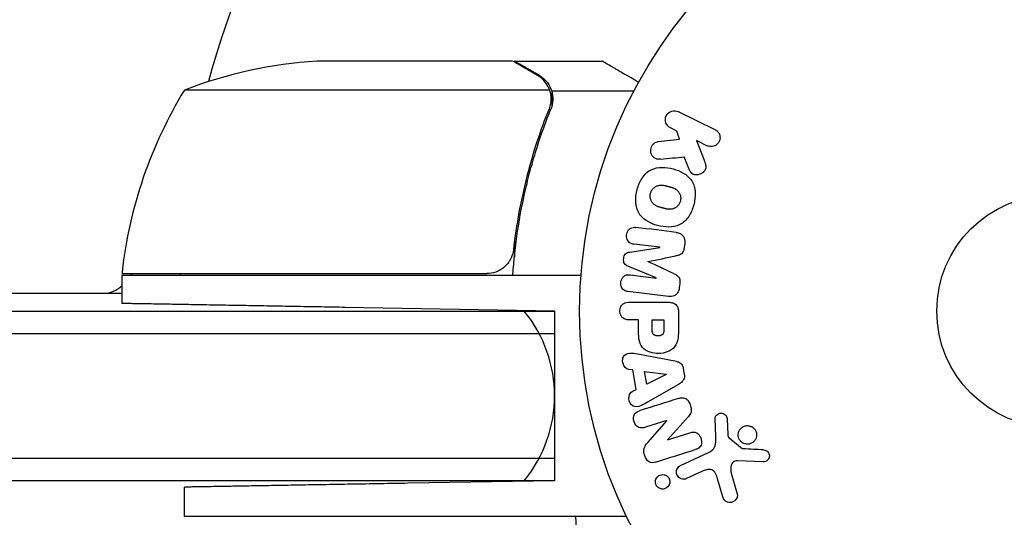
# Model space of a CAD drawing. Units: millimetres. Extents: x -5640 to 5954, y -4940 to 4654.
# Drawn here: x 2813 to 2924, y -2952 to -2896 of the extents above; entities that cross this region are included whole.
import ezdxf

# ---------------------------------------------------------------- set-up
doc = ezdxf.new("R2010")
doc.units = ezdxf.units.MM
doc.header["$LTSCALE"] = 20
doc.linetypes.add('HIDDEN', pattern=[9.525, 6.35, -3.175])
for name, color, linetype in [('2d', 230, 'Continuous'), ('AS-Free_Space', 31, 'HIDDEN'), ('AS-Free_Space_Hatch', 31, 'HIDDEN')]:
    doc.layers.add(name, color=color, linetype=linetype)

msp = doc.modelspace()

# ---------------------------------------------------------------- hatches: boundary and pattern name
at = {"layer": 'AS-Free_Space_Hatch'}
h = msp.add_hatch(dxfattribs=at)
h.set_pattern_fill('ANSI31', color=256, scale=100)
h.set_pattern_definition([(45, (2164, -2929.1), (-224.51, 224.51), [])])
edge = h.paths.add_edge_path()
edge.add_arc((2546.54, -3420.09), 500, 0, 360)

# ---------------------------------------------------------------- linework, layer by layer
at = {"layer": '2d'}
for p, q in [((2868.59, -2901.09), (2846.68, -2901.09)), ((2868.79, -2901.09), (2878.59, -2901.09)), ((2868.79, -2901.09), (2868.79, -2901.21)), ((2872.73, -2904.34), (2831.84, -2904.34)), ((2872.89, -2905.3), (2872.89, -2905.3)), ((2872.97, -2904.44), (2882.17, -2904.44)), ((2872.97, -2904.44), (2872.97, -2906.18)), ((2887.15, -2906.75), (2891.25, -2908.75)), ((2887, -2908.93), (2886.27, -2908.57)), ((2887.27, -2909.84), (2887, -2908.93)), ((2884.9, -2910.11), (2887.27, -2909.84)), ((2890.36, -2910.57), (2889.17, -2909.99)), ((2889.17, -2909.99), (2890.03, -2912.18)), ((2888.33, -2913.11), (2887.82, -2911.81)), ((2868.79, -2921.29), (2868.79, -2923.04)), ((2885.08, -2921.95), (2882.16, -2921.59)), ((2887.87, -2921.53), (2887.82, -2921.96)), ((2881.71, -2922.48), (2885.08, -2921.97)), ((2885.08, -2921.97), (2885.08, -2921.95)), ((2884.66, -2925.37), (2881.51, -2924.07)), ((2824.84, -2924.89), (2865.7, -2924.89)), ((2876.24, -2925.09), (2824.84, -2925.09)), ((2824.84, -2925.09), (2824.84, -2928.24)), ((2881.74, -2925.03), (2884.66, -2925.39)), ((2884.66, -2925.39), (2884.66, -2925.37)), ((2887.32, -2926.05), (2887.26, -2926.48)), ((2268.25, -2927.09), (2824.84, -2927.09)), ((2886.04, -2927.46), (2881.51, -2926.91)), ((2881.67, -2928.09), (2885.86, -2928.09)), ((2734.94, -2929.09), (2873.29, -2929.09)), ((2873.29, -2929.09), (2849.84, -2928.68)), ((2873.29, -2929.09), (2873.29, -2948.09)), ((2887.18, -2929.18), (2887.18, -2931)), ((2882.69, -2930.07), (2881.67, -2930.07)), ((2882.69, -2931.08), (2882.69, -2930.07)), ((2884.22, -2931.18), (2884.22, -2930.07)), ((2884.22, -2930.07), (2885.53, -2930.07)), ((2885.53, -2930.07), (2885.53, -2931.09)), ((2733.28, -2931.59), (2873.29, -2931.59)), ((2882.81, -2933.92), (2886.74, -2934.68)), ((2882.07, -2935.69), (2881.58, -2935.62)), ((2882.43, -2937.86), (2882.07, -2935.69)), ((2883.62, -2937.27), (2883.38, -2935.86)), ((2883.38, -2935.86), (2885.78, -2936.17)), ((2885.78, -2936.19), (2883.62, -2937.27)), ((2885.78, -2936.17), (2885.78, -2936.19)), ((2887.71, -2935.53), (2887.82, -2936.17)), ((2887.18, -2937.3), (2883.71, -2939.29)), ((2881.99, -2938.08), (2882.43, -2937.86)), ((2885.85, -2941.36), (2883.47, -2942.11)), ((2883.73, -2943.81), (2885.86, -2941.37)), ((2888.29, -2940.89), (2885.92, -2943.5)), ((2891.34, -2943.19), (2891.26, -2941.17)), ((2892.62, -2941.21), (2892.71, -2942.9)), ((2885.93, -2943.52), (2888.45, -2942.72)), ((2892.83, -2943.29), (2894.29, -2944.47)), ((2887.4, -2946.39), (2890.51, -2944.94)), ((2873.29, -2945.59), (2733.28, -2945.59)), ((2896.65, -2945.98), (2893.76, -2945.85)), ((2889.8, -2947.05), (2888.08, -2947.85)), ((2893.07, -2947.24), (2893.74, -2949.56)), ((2873.29, -2948.09), (2734.94, -2948.09)), ((2873.29, -2948.09), (2856.84, -2948.38)), ((2892.13, -2949.89), (2891.54, -2947.87)), ((2831.84, -2952.09), (2831.84, -2948.81)), ((2881.34, -2952.09), (2831.84, -2952.09))]:
    msp.add_line(p, q, dxfattribs=at)
for radius in [53, 13]:
    msp.add_circle((2929.09, -2929.09), radius, dxfattribs=at)
for centre, radius, start, end in [((2929.09, -2929.09), 98, 105.2001, 164.7999), ((2849.84, -2950.99), 50, 93.6243, 111.1002), ((2874.54, -2930.35), 50, 148.6503, 173.5272), ((2827.84, -2925.06), 3, 173.5272, 176.8088), ((2831.63, -2930.59), 8, 134.5613, 136.5675), ((2834.22, -2924.09), 3, 195.466, 199.4712), ((2822.76, -2924.09), 3, 270, 313.8969), ((2858.29, -2938.59), 15, 320.7035, 39.2965)]:
    msp.add_arc(centre, radius, start, end, dxfattribs=at)
for points, knots in [([(2871.39, -2902.7), (2870.67, -2902.29), (2870.07, -2901.94), (2869.13, -2901.4), (2868.78, -2901.2), (2868.59, -2901.09)], [0, 0, 0, 0, 0.00517024, 0.00517024, 0.01034048, 0.01034048, 0.01034048, 0.01034048]), ([(2882.7, -2903.46), (2882.4, -2903.29), (2882.13, -2903.13), (2881.5, -2902.77), (2881.17, -2902.58), (2880.72, -2902.32), (2880.5, -2902.19), (2880.27, -2902.06), (2880.18, -2902.01), (2880.12, -2901.97), (2880.09, -2901.95), (2879.08, -2901.37), (2878.59, -2901.09), (2878.59, -2901.09)], [0.0797684, 0.0797684, 0.0797684, 0.0797684, 0.125, 0.125, 0.1875, 0.1875, 0.21875, 0.234375, 0.2421875, 0.2421875, 0.25, 0.25, 0.5, 0.5, 0.5, 0.5]), ([(2872.57, -2903.96), (2872.45, -2903.72), (2872.3, -2903.49), (2872.01, -2903.18), (2871.9, -2903.07), (2871.67, -2902.88), (2871.54, -2902.79), (2871.39, -2902.7)], [0, 0, 0, 0, 0.00218234, 0.00218234, 0.003273511, 0.003273511, 0.004364681, 0.004364681, 0.004364681, 0.004364681]), ([(2871.6, -2902.71), (2871.69, -2902.76), (2871.78, -2902.82), (2871.9, -2902.91), (2871.96, -2902.96), (2872.03, -2903.01), (2872.07, -2903.05), (2872.09, -2903.06), (2872.09, -2903.07), (2872.1, -2903.07), (2872.1, -2903.07), (2872.17, -2903.14), (2872.27, -2903.24), (2872.38, -2903.36), (2872.43, -2903.42), (2872.45, -2903.45), (2872.47, -2903.47), (2872.48, -2903.48), (2872.71, -2903.77), (2872.87, -2904.09), (2872.97, -2904.44)], [0, 0, 0, 0, 0.125, 0.125, 0.1875, 0.21875, 0.234375, 0.242187, 0.246094, 0.246094, 0.25, 0.25, 0.375, 0.4375, 0.46875, 0.484375, 0.484375, 0.5, 0.5, 1, 1, 1, 1]), ([(2872.97, -2904.44), (2873.07, -2904.77), (2873.11, -2905.1), (2873.09, -2905.6), (2873.07, -2905.77), (2873, -2906.1), (2872.95, -2906.27), (2872.88, -2906.43)], [0, 0, 0, 0, 0.001155976, 0.001155976, 0.001733964, 0.001733964, 0.002311952, 0.002311952, 0.002311952, 0.002311952]), ([(2868.62, -2925.09), (2868.84, -2921.72), (2869.34, -2918.48), (2870.25, -2914.59), (2870.44, -2913.81), (2870.86, -2912.28), (2871.09, -2911.52), (2871.8, -2909.28), (2872.32, -2907.83), (2872.88, -2906.43)], [0, 0, 0, 0, 0.0100259, 0.0100259, 0.01253237, 0.01253237, 0.01503885, 0.01503885, 0.0200518, 0.0200518, 0.0200518, 0.0200518]), ([(2872.67, -2906.42), (2871.7, -2908.84), (2870.87, -2911.36), (2869.52, -2916.62), (2869, -2919.36), (2868.68, -2922.23)], [0, 0, 0, 0, 0.00859307, 0.00859307, 0.01718614, 0.01718614, 0.01718614, 0.01718614]), ([(2886.27, -2908.57), (2886.04, -2908.46), (2885.86, -2908.28), (2885.67, -2907.79), (2885.67, -2907.48), (2885.92, -2906.97), (2886.16, -2906.77), (2886.67, -2906.62), (2886.93, -2906.64), (2887.15, -2906.75)], [0, 0, 0, 0, 0.25, 0.25, 0.5, 0.5, 0.75, 0.75, 1, 1, 1, 1]), ([(2891.25, -2908.75), (2891.36, -2908.81), (2891.46, -2908.88), (2891.55, -2908.98), (2891.64, -2909.07), (2891.71, -2909.18), (2891.75, -2909.31), (2891.8, -2909.42), (2891.82, -2909.55), (2891.82, -2909.68), (2891.82, -2909.79), (2891.79, -2909.91), (2891.75, -2910.01), (2891.72, -2910.11), (2891.66, -2910.21), (2891.6, -2910.29), (2891.54, -2910.37), (2891.46, -2910.44), (2891.38, -2910.49), (2891.3, -2910.55), (2891.21, -2910.6), (2891.11, -2910.63), (2891.01, -2910.66), (2890.9, -2910.67), (2890.8, -2910.67), (2890.68, -2910.67), (2890.56, -2910.65), (2890.46, -2910.61), (2890.42, -2910.6), (2890.39, -2910.59), (2890.36, -2910.57)], [0, 0, 0, 0, 0.125499, 0.125499, 0.125499, 0.251629, 0.251629, 0.251629, 0.369238, 0.369238, 0.369238, 0.472705, 0.472705, 0.472705, 0.56563, 0.56563, 0.56563, 0.655478, 0.655478, 0.655478, 0.749078, 0.749078, 0.749078, 0.851455, 0.851455, 0.851455, 0.96528, 0.96528, 0.96528, 1, 1, 1, 1]), ([(2885.14, -2912.08), (2885, -2912.09), (2884.87, -2912.09), (2884.74, -2912.06), (2884.64, -2912.04), (2884.54, -2912), (2884.46, -2911.94), (2884.37, -2911.87), (2884.3, -2911.8), (2884.23, -2911.71), (2884.17, -2911.61), (2884.11, -2911.49), (2884.08, -2911.37), (2884.05, -2911.25), (2884.05, -2911.13), (2884.06, -2911.01), (2884.08, -2910.9), (2884.11, -2910.8), (2884.15, -2910.7), (2884.19, -2910.6), (2884.25, -2910.5), (2884.32, -2910.42), (2884.39, -2910.34), (2884.47, -2910.27), (2884.56, -2910.22), (2884.64, -2910.17), (2884.73, -2910.14), (2884.82, -2910.12), (2884.84, -2910.12), (2884.87, -2910.11), (2884.9, -2910.11)], [0, 0, 0, 0, 0.137001, 0.137001, 0.137001, 0.246393, 0.246393, 0.246393, 0.354986, 0.354986, 0.354986, 0.477177, 0.477177, 0.477177, 0.591071, 0.591071, 0.591071, 0.686744, 0.686744, 0.686744, 0.786579, 0.786579, 0.786579, 0.884953, 0.884953, 0.884953, 0.973899, 0.973899, 0.973899, 1, 1, 1, 1]), ([(2882.54, -2915.48), (2882.66, -2915.02), (2882.85, -2914.58), (2883.36, -2913.79), (2883.7, -2913.46), (2884.49, -2913.07), (2884.92, -2913), (2885.75, -2912.99), (2886.17, -2913.06), (2886.96, -2913.27), (2887.35, -2913.42), (2888.07, -2913.85), (2888.41, -2914.13), (2888.89, -2914.86), (2889.01, -2915.32), (2889.07, -2916.25), (2889, -2916.73), (2888.88, -2917.19)], [0.5, 0.5, 0.5, 0.5, 0.5625, 0.5625, 0.625, 0.625, 0.6875, 0.6875, 0.75, 0.75, 0.8125, 0.8125, 0.875, 0.875, 0.9375, 0.9375, 1, 1, 1, 1]), ([(2890.03, -2912.18), (2890.1, -2912.36), (2890.17, -2912.53), (2890.21, -2912.72), (2890.23, -2912.8), (2890.24, -2912.88), (2890.24, -2912.96), (2890.24, -2913.03), (2890.23, -2913.1), (2890.21, -2913.17), (2890.19, -2913.24), (2890.16, -2913.3), (2890.12, -2913.36), (2890.06, -2913.44), (2889.99, -2913.5), (2889.92, -2913.56), (2889.81, -2913.65), (2889.69, -2913.72), (2889.56, -2913.76), (2889.43, -2913.81), (2889.29, -2913.84), (2889.16, -2913.84), (2889.06, -2913.84), (2888.97, -2913.83), (2888.88, -2913.8), (2888.81, -2913.78), (2888.74, -2913.74), (2888.68, -2913.69), (2888.61, -2913.63), (2888.55, -2913.55), (2888.5, -2913.47), (2888.43, -2913.36), (2888.38, -2913.23), (2888.33, -2913.11)], [0, 0, 0, 0, 0.15747, 0.15747, 0.15747, 0.224864, 0.224864, 0.224864, 0.280831, 0.280831, 0.280831, 0.337178, 0.337178, 0.337178, 0.4143, 0.4143, 0.4143, 0.530418, 0.530418, 0.530418, 0.649048, 0.649048, 0.649048, 0.732954, 0.732954, 0.732954, 0.801253, 0.801253, 0.801253, 0.885427, 0.885427, 0.885427, 1, 1, 1, 1]), ([(2884.04, -2915.88), (2884.05, -2915.83), (2884.08, -2915.75), (2884.11, -2915.68), (2884.14, -2915.63), (2884.15, -2915.61), (2884.19, -2915.54), (2884.23, -2915.49), (2884.29, -2915.41), (2884.33, -2915.37), (2884.45, -2915.26), (2884.53, -2915.2), (2884.66, -2915.12), (2884.71, -2915.1), (2884.8, -2915.06), (2884.85, -2915.04), (2884.94, -2915.02), (2885.01, -2915), (2885.1, -2914.99), (2885.14, -2914.99), (2885.16, -2914.99), (2885.17, -2914.99), (2885.23, -2914.98), (2885.3, -2914.99), (2885.38, -2914.99), (2885.42, -2915), (2885.45, -2915), (2885.46, -2915), (2885.51, -2915.01), (2885.58, -2915.02), (2885.67, -2915.04), (2885.7, -2915.05), (2885.73, -2915.05), (2885.74, -2915.06), (2885.78, -2915.06), (2885.81, -2915.07), (2885.85, -2915.08), (2885.87, -2915.09), (2885.88, -2915.09), (2885.89, -2915.09), (2885.92, -2915.1), (2885.96, -2915.11), (2886.07, -2915.14), (2886.11, -2915.15), (2886.15, -2915.16), (2886.16, -2915.16), (2886.17, -2915.17), (2886.17, -2915.17), (2886.2, -2915.18), (2886.24, -2915.19), (2886.28, -2915.2), (2886.29, -2915.2), (2886.3, -2915.2), (2886.31, -2915.21), (2886.36, -2915.22), (2886.44, -2915.25), (2886.51, -2915.27), (2886.55, -2915.29), (2886.57, -2915.29), (2886.57, -2915.3), (2886.63, -2915.32), (2886.7, -2915.35), (2886.78, -2915.39), (2886.81, -2915.41), (2886.83, -2915.42), (2886.83, -2915.43), (2886.89, -2915.46), (2886.93, -2915.49), (2887.01, -2915.55), (2887.04, -2915.58), (2887.14, -2915.69), (2887.2, -2915.77), (2887.28, -2915.9), (2887.3, -2915.95), (2887.34, -2916.04), (2887.36, -2916.09), (2887.39, -2916.2), (2887.41, -2916.27), (2887.41, -2916.35), (2887.42, -2916.41), (2887.42, -2916.43), (2887.42, -2916.57), (2887.41, -2916.68), (2887.38, -2916.79)], [0.5005005, 0.5005005, 0.5005005, 0.5005005, 0.5161098, 0.5239145, 0.5239145, 0.5317192, 0.5317192, 0.5473285, 0.5473285, 0.5629379, 0.5629379, 0.5941566, 0.5941566, 0.609766, 0.609766, 0.6253754, 0.6253754, 0.6409847, 0.6487894, 0.6526917, 0.6526917, 0.6565941, 0.6565941, 0.6722034, 0.6800081, 0.6839105, 0.6839105, 0.6878128, 0.6878128, 0.7034222, 0.7112268, 0.7151292, 0.7151292, 0.7190315, 0.7190315, 0.7268362, 0.7307385, 0.7326897, 0.7326897, 0.7346409, 0.7346409, 0.7502502, 0.7502502, 0.7580549, 0.7619573, 0.7639084, 0.7639084, 0.7658596, 0.7658596, 0.7736643, 0.7775666, 0.7795178, 0.7795178, 0.781469, 0.781469, 0.7970783, 0.804883, 0.8087853, 0.8087853, 0.8126877, 0.8126877, 0.828297, 0.8361017, 0.8400041, 0.8400041, 0.8439064, 0.8439064, 0.8595158, 0.8595158, 0.8751251, 0.8751251, 0.9063438, 0.9063438, 0.9219532, 0.9219532, 0.9375626, 0.9375626, 0.9531719, 0.9609766, 0.9609766, 0.9687813, 0.9687813, 1, 1, 1, 1]), ([(2888.88, -2917.19), (2888.75, -2917.65), (2888.57, -2918.09), (2888.06, -2918.88), (2887.72, -2919.21), (2886.93, -2919.61), (2886.49, -2919.68), (2885.64, -2919.68), (2885.23, -2919.62), (2884.43, -2919.4), (2884.04, -2919.24), (2883.33, -2918.82), (2883, -2918.54), (2882.28, -2917.43), (2882.29, -2916.39), (2882.54, -2915.48)], [0, 0, 0, 0, 0.0625, 0.0625, 0.125, 0.125, 0.1875, 0.1875, 0.25, 0.25, 0.3125, 0.3125, 0.375, 0.375, 0.5, 0.5, 0.5, 0.5]), ([(2887.38, -2916.79), (2887.37, -2916.84), (2887.35, -2916.89), (2887.31, -2916.99), (2887.28, -2917.04), (2887.22, -2917.13), (2887.19, -2917.18), (2887.13, -2917.26), (2887.09, -2917.3), (2886.97, -2917.42), (2886.89, -2917.48), (2886.75, -2917.56), (2886.68, -2917.59), (2886.61, -2917.62), (2886.57, -2917.64), (2886.54, -2917.64), (2886.47, -2917.66), (2886.4, -2917.68), (2886.31, -2917.69), (2886.28, -2917.69), (2886.25, -2917.69), (2886.24, -2917.69), (2886.18, -2917.69), (2886.11, -2917.69), (2886.02, -2917.68), (2885.99, -2917.68), (2885.96, -2917.68), (2885.95, -2917.67), (2885.89, -2917.67), (2885.83, -2917.65), (2885.74, -2917.64), (2885.7, -2917.63), (2885.68, -2917.62), (2885.66, -2917.62), (2885.66, -2917.62), (2885.63, -2917.61), (2885.6, -2917.6), (2885.56, -2917.59), (2885.54, -2917.59), (2885.52, -2917.58), (2885.51, -2917.58), (2885.5, -2917.58), (2885.48, -2917.57), (2885.44, -2917.56), (2885.41, -2917.55), (2885.39, -2917.55), (2885.34, -2917.53), (2885.3, -2917.52), (2885.26, -2917.51), (2885.25, -2917.51), (2885.24, -2917.51), (2885.24, -2917.51), (2885.21, -2917.5), (2885.17, -2917.49), (2885.14, -2917.48), (2885.11, -2917.47), (2885.11, -2917.47), (2885.04, -2917.45), (2884.97, -2917.43), (2884.89, -2917.4), (2884.86, -2917.39), (2884.84, -2917.38), (2884.83, -2917.37), (2884.77, -2917.35), (2884.7, -2917.32), (2884.63, -2917.28), (2884.6, -2917.26), (2884.58, -2917.25), (2884.57, -2917.24), (2884.52, -2917.21), (2884.48, -2917.18), (2884.4, -2917.12), (2884.37, -2917.09), (2884.27, -2916.98), (2884.21, -2916.9), (2884.13, -2916.77), (2884.11, -2916.72), (2884.07, -2916.63), (2884.06, -2916.58), (2884.03, -2916.47), (2884.01, -2916.4), (2884, -2916.32), (2884, -2916.26), (2884, -2916.24), (2883.99, -2916.1), (2884.01, -2915.99), (2884.04, -2915.88)], [0, 0, 0, 0, 0.0156406, 0.0156406, 0.0312813, 0.0312813, 0.0469219, 0.0469219, 0.0625626, 0.0625626, 0.0938438, 0.0938438, 0.1094845, 0.1173048, 0.1173048, 0.1251251, 0.1251251, 0.1407658, 0.1485861, 0.1524962, 0.1524962, 0.1564064, 0.1564064, 0.172047, 0.1798674, 0.1837775, 0.1837775, 0.1876877, 0.1876877, 0.2033283, 0.2111486, 0.2150588, 0.2170139, 0.2170139, 0.218969, 0.218969, 0.2267893, 0.2306994, 0.2326545, 0.2326545, 0.2346096, 0.2346096, 0.2424299, 0.2463401, 0.2463401, 0.2502502, 0.2502502, 0.2580706, 0.2619807, 0.2639358, 0.2639358, 0.2658909, 0.2658909, 0.2737112, 0.2776214, 0.2776214, 0.2815315, 0.2815315, 0.2971722, 0.3049925, 0.3089026, 0.3089026, 0.3128128, 0.3128128, 0.3284534, 0.3362738, 0.3401839, 0.3401839, 0.3440941, 0.3440941, 0.3597347, 0.3597347, 0.3753754, 0.3753754, 0.4066566, 0.4066566, 0.4222973, 0.4222973, 0.4379379, 0.4379379, 0.4535785, 0.4613989, 0.4613989, 0.4692192, 0.4692192, 0.5005005, 0.5005005, 0.5005005, 0.5005005]), ([(2882.16, -2921.59), (2882.03, -2921.58), (2881.89, -2921.55), (2881.77, -2921.48), (2881.69, -2921.44), (2881.62, -2921.38), (2881.57, -2921.31), (2881.51, -2921.24), (2881.46, -2921.16), (2881.43, -2921.08), (2881.39, -2920.98), (2881.37, -2920.88), (2881.36, -2920.78), (2881.35, -2920.67), (2881.36, -2920.55), (2881.38, -2920.44), (2881.4, -2920.34), (2881.44, -2920.24), (2881.49, -2920.14), (2881.54, -2920.05), (2881.61, -2919.96), (2881.69, -2919.89), (2881.76, -2919.83), (2881.84, -2919.78), (2881.93, -2919.75), (2882.03, -2919.72), (2882.13, -2919.71), (2882.23, -2919.71), (2882.28, -2919.71), (2882.34, -2919.72), (2882.39, -2919.72)], [0, 0, 0, 0, 0.149557, 0.149557, 0.149557, 0.240892, 0.240892, 0.240892, 0.331834, 0.331834, 0.331834, 0.428634, 0.428634, 0.428634, 0.53396, 0.53396, 0.53396, 0.633918, 0.633918, 0.633918, 0.73669, 0.73669, 0.73669, 0.833499, 0.833499, 0.833499, 0.94118, 0.94118, 0.94118, 1, 1, 1, 1]), ([(2886.92, -2920.28), (2887.07, -2920.3), (2887.22, -2920.34), (2887.35, -2920.41), (2887.45, -2920.46), (2887.54, -2920.53), (2887.62, -2920.61), (2887.69, -2920.7), (2887.76, -2920.8), (2887.8, -2920.91), (2887.84, -2921.02), (2887.87, -2921.13), (2887.88, -2921.25), (2887.89, -2921.34), (2887.88, -2921.44), (2887.87, -2921.53)], [0, 0, 0, 0, 0.270608, 0.270608, 0.270608, 0.467141, 0.467141, 0.467141, 0.66447, 0.66447, 0.66447, 0.851846, 0.851846, 0.851846, 1, 1, 1, 1]), ([(2868.68, -2922.23), (2868.65, -2922.51), (2868.58, -2922.77), (2868.42, -2923.16), (2868.35, -2923.29), (2868.21, -2923.53), (2868.14, -2923.64), (2867.88, -2923.97), (2867.67, -2924.17), (2867.33, -2924.41), (2867.21, -2924.48), (2866.96, -2924.62), (2866.83, -2924.67), (2866.7, -2924.72)], [0, 0, 0, 0, 0.000839577, 0.000839577, 0.001259366, 0.001259366, 0.001679155, 0.001679155, 0.002518732, 0.002518732, 0.002938521, 0.002938521, 0.00335831, 0.00335831, 0.00335831, 0.00335831]), ([(2881.51, -2924.07), (2881.36, -2924), (2881.21, -2923.92), (2881.02, -2923.61), (2881.01, -2923.4), (2881.06, -2923.01), (2881.12, -2922.81), (2881.37, -2922.55), (2881.54, -2922.5), (2881.71, -2922.48)], [0, 0, 0, 0, 0.25, 0.25, 0.5, 0.5, 0.75, 0.75, 1, 1, 1, 1]), ([(2887.82, -2921.96), (2887.8, -2922.09), (2887.77, -2922.23), (2887.72, -2922.36), (2887.69, -2922.44), (2887.65, -2922.51), (2887.61, -2922.58), (2887.56, -2922.64), (2887.49, -2922.69), (2887.43, -2922.73), (2887.31, -2922.81), (2887.17, -2922.85), (2887.04, -2922.88), (2886.98, -2922.89), (2886.91, -2922.91), (2886.85, -2922.92)], [0, 0, 0, 0, 0.262144, 0.262144, 0.262144, 0.418954, 0.418954, 0.418954, 0.577827, 0.577827, 0.577827, 0.864518, 0.864518, 0.864518, 1, 1, 1, 1]), ([(2881.51, -2926.91), (2881.37, -2926.89), (2881.24, -2926.86), (2881.11, -2926.8), (2881.04, -2926.76), (2880.98, -2926.7), (2880.92, -2926.64), (2880.87, -2926.58), (2880.82, -2926.5), (2880.79, -2926.42), (2880.75, -2926.33), (2880.73, -2926.24), (2880.71, -2926.15), (2880.7, -2926.04), (2880.7, -2925.93), (2880.72, -2925.82), (2880.73, -2925.72), (2880.77, -2925.61), (2880.81, -2925.52), (2880.86, -2925.42), (2880.92, -2925.33), (2880.99, -2925.26), (2881.06, -2925.18), (2881.15, -2925.12), (2881.24, -2925.08), (2881.32, -2925.05), (2881.4, -2925.03), (2881.48, -2925.03), (2881.57, -2925.02), (2881.66, -2925.02), (2881.74, -2925.03)], [0, 0, 0, 0, 0.149412, 0.149412, 0.149412, 0.234669, 0.234669, 0.234669, 0.319552, 0.319552, 0.319552, 0.409122, 0.409122, 0.409122, 0.510496, 0.510496, 0.510496, 0.610839, 0.610839, 0.610839, 0.713767, 0.713767, 0.713767, 0.817551, 0.817551, 0.817551, 0.907085, 0.907085, 0.907085, 1, 1, 1, 1]), ([(2886.61, -2924.88), (2886.72, -2924.94), (2886.84, -2924.99), (2886.94, -2925.06), (2887.02, -2925.11), (2887.1, -2925.16), (2887.16, -2925.24), (2887.2, -2925.29), (2887.24, -2925.36), (2887.27, -2925.43), (2887.3, -2925.51), (2887.32, -2925.61), (2887.33, -2925.7), (2887.34, -2925.82), (2887.33, -2925.93), (2887.32, -2926.05)], [0, 0, 0, 0, 0.262214, 0.262214, 0.262214, 0.45352, 0.45352, 0.45352, 0.59911, 0.59911, 0.59911, 0.778355, 0.778355, 0.778355, 1, 1, 1, 1]), ([(2887.26, -2926.48), (2887.25, -2926.61), (2887.21, -2926.74), (2887.16, -2926.86), (2887.11, -2926.98), (2887.03, -2927.09), (2886.94, -2927.18), (2886.86, -2927.26), (2886.77, -2927.33), (2886.67, -2927.38), (2886.58, -2927.42), (2886.47, -2927.45), (2886.37, -2927.46), (2886.26, -2927.48), (2886.15, -2927.48), (2886.04, -2927.46)], [0, 0, 0, 0, 0.211935, 0.211935, 0.211935, 0.42554, 0.42554, 0.42554, 0.616183, 0.616183, 0.616183, 0.804578, 0.804578, 0.804578, 1, 1, 1, 1]), ([(2881.67, -2930.07), (2881.51, -2930.07), (2881.36, -2930.05), (2881.21, -2930), (2881.12, -2929.97), (2881.03, -2929.93), (2880.95, -2929.86), (2880.87, -2929.8), (2880.8, -2929.72), (2880.75, -2929.62), (2880.69, -2929.53), (2880.65, -2929.43), (2880.62, -2929.32), (2880.6, -2929.22), (2880.59, -2929.1), (2880.6, -2928.99), (2880.61, -2928.89), (2880.63, -2928.8), (2880.67, -2928.71), (2880.7, -2928.61), (2880.75, -2928.52), (2880.81, -2928.44), (2880.88, -2928.36), (2880.96, -2928.29), (2881.04, -2928.23), (2881.13, -2928.18), (2881.21, -2928.15), (2881.31, -2928.13), (2881.42, -2928.1), (2881.55, -2928.09), (2881.67, -2928.09)], [0, 0, 0, 0, 0.150582, 0.150582, 0.150582, 0.244297, 0.244297, 0.244297, 0.338108, 0.338108, 0.338108, 0.43157, 0.43157, 0.43157, 0.526276, 0.526276, 0.526276, 0.608642, 0.608642, 0.608642, 0.696468, 0.696468, 0.696468, 0.792269, 0.792269, 0.792269, 0.881826, 0.881826, 0.881826, 1, 1, 1, 1]), ([(2885.86, -2928.09), (2886.05, -2928.09), (2886.25, -2928.11), (2886.44, -2928.16), (2886.55, -2928.18), (2886.65, -2928.22), (2886.75, -2928.28), (2886.83, -2928.33), (2886.9, -2928.39), (2886.96, -2928.46), (2887.02, -2928.53), (2887.07, -2928.62), (2887.1, -2928.71), (2887.14, -2928.82), (2887.17, -2928.94), (2887.17, -2929.06), (2887.18, -2929.1), (2887.18, -2929.14), (2887.18, -2929.18)], [0, 0, 0, 0, 0.31317, 0.31317, 0.31317, 0.49167, 0.49167, 0.49167, 0.632378, 0.632378, 0.632378, 0.773792, 0.773792, 0.773792, 0.946691, 0.946691, 0.946691, 1, 1, 1, 1]), ([(2887.18, -2931), (2887.18, -2931.37), (2887.17, -2931.74), (2887.06, -2932.47), (2886.95, -2932.83), (2886.52, -2933.38), (2886.22, -2933.55), (2885.61, -2933.78), (2885.28, -2933.84), (2884.64, -2933.85), (2884.31, -2933.8), (2883.69, -2933.59), (2883.38, -2933.43), (2882.92, -2932.91), (2882.8, -2932.55), (2882.69, -2931.82), (2882.69, -2931.45), (2882.69, -2931.08)], [0, 0, 0, 0, 0.125, 0.125, 0.25, 0.25, 0.375, 0.375, 0.5, 0.5, 0.625, 0.625, 0.75, 0.75, 0.875, 0.875, 1, 1, 1, 1]), ([(2885.53, -2931.09), (2885.53, -2931.12), (2885.53, -2931.16), (2885.53, -2931.21), (2885.53, -2931.22), (2885.53, -2931.23), (2885.53, -2931.24), (2885.53, -2931.24), (2885.53, -2931.27), (2885.53, -2931.31), (2885.52, -2931.35), (2885.52, -2931.37), (2885.52, -2931.38), (2885.52, -2931.39), (2885.51, -2931.42), (2885.51, -2931.46), (2885.5, -2931.5), (2885.49, -2931.52), (2885.49, -2931.53), (2885.47, -2931.59), (2885.45, -2931.64), (2885.41, -2931.69), (2885.38, -2931.72), (2885.36, -2931.74), (2885.34, -2931.75), (2885.32, -2931.76), (2885.3, -2931.78), (2885.27, -2931.79), (2885.23, -2931.81), (2885.21, -2931.82), (2885.2, -2931.82), (2885.17, -2931.83), (2885.15, -2931.84), (2885.1, -2931.85), (2885.08, -2931.85), (2885.01, -2931.86), (2884.97, -2931.87), (2884.9, -2931.87), (2884.88, -2931.87), (2884.84, -2931.87), (2884.81, -2931.87), (2884.77, -2931.86), (2884.73, -2931.86), (2884.7, -2931.85), (2884.68, -2931.85), (2884.67, -2931.85), (2884.63, -2931.84), (2884.6, -2931.83), (2884.57, -2931.82), (2884.55, -2931.81), (2884.54, -2931.81), (2884.5, -2931.8), (2884.47, -2931.78), (2884.44, -2931.76), (2884.42, -2931.75), (2884.41, -2931.74), (2884.39, -2931.72), (2884.37, -2931.7), (2884.34, -2931.67), (2884.32, -2931.65), (2884.3, -2931.61), (2884.28, -2931.57), (2884.27, -2931.54), (2884.26, -2931.51), (2884.26, -2931.5), (2884.25, -2931.46), (2884.24, -2931.43), (2884.23, -2931.39), (2884.23, -2931.36), (2884.23, -2931.35), (2884.22, -2931.29), (2884.22, -2931.24), (2884.22, -2931.18)], [0, 0, 0, 0, 0.03125, 0.046875, 0.054688, 0.058594, 0.058594, 0.0625, 0.0625, 0.09375, 0.109375, 0.117188, 0.117188, 0.125, 0.125, 0.15625, 0.171875, 0.171875, 0.1875, 0.1875, 0.25, 0.25, 0.28125, 0.296875, 0.296875, 0.3125, 0.3125, 0.34375, 0.359375, 0.359375, 0.375, 0.375, 0.40625, 0.40625, 0.4375, 0.4375, 0.5, 0.5, 0.53125, 0.53125, 0.5625, 0.5625, 0.59375, 0.609375, 0.609375, 0.625, 0.625, 0.65625, 0.671875, 0.671875, 0.6875, 0.6875, 0.71875, 0.734375, 0.734375, 0.75, 0.75, 0.78125, 0.78125, 0.8125, 0.8125, 0.84375, 0.859375, 0.859375, 0.875, 0.875, 0.90625, 0.921875, 0.921875, 0.9375, 0.9375, 1, 1, 1, 1]), ([(2881.58, -2935.62), (2881.29, -2935.58), (2881.05, -2935.29), (2880.91, -2934.8), (2880.9, -2934.63), (2880.95, -2934.3), (2881.02, -2934.15), (2881.35, -2933.82), (2881.66, -2933.77), (2882.23, -2933.81), (2882.52, -2933.87), (2882.81, -2933.92)], [0, 0, 0, 0, 0.25, 0.25, 0.375, 0.375, 0.5, 0.5, 0.75, 0.75, 1, 1, 1, 1]), ([(2886.74, -2934.68), (2886.85, -2934.7), (2886.97, -2934.72), (2887.07, -2934.76), (2887.18, -2934.8), (2887.29, -2934.86), (2887.39, -2934.94), (2887.46, -2935), (2887.52, -2935.07), (2887.57, -2935.15), (2887.63, -2935.23), (2887.67, -2935.33), (2887.69, -2935.42), (2887.7, -2935.46), (2887.71, -2935.49), (2887.71, -2935.53)], [0, 0, 0, 0, 0.258514, 0.258514, 0.258514, 0.521139, 0.521139, 0.521139, 0.723781, 0.723781, 0.723781, 0.926502, 0.926502, 0.926502, 1, 1, 1, 1]), ([(2887.82, -2936.17), (2887.84, -2936.27), (2887.84, -2936.38), (2887.83, -2936.48), (2887.82, -2936.58), (2887.79, -2936.68), (2887.74, -2936.77), (2887.7, -2936.85), (2887.65, -2936.93), (2887.58, -2936.99), (2887.47, -2937.12), (2887.32, -2937.21), (2887.18, -2937.3)], [0, 0, 0, 0, 0.210571, 0.210571, 0.210571, 0.422328, 0.422328, 0.422328, 0.621156, 0.621156, 0.621156, 1, 1, 1, 1]), ([(2883.71, -2939.29), (2883.46, -2939.43), (2883.2, -2939.58), (2882.66, -2939.81), (2882.36, -2939.86), (2881.8, -2939.59), (2881.64, -2939.24), (2881.6, -2938.57), (2881.73, -2938.22), (2881.99, -2938.08)], [0, 0, 0, 0, 0.25, 0.25, 0.5, 0.5, 0.75, 0.75, 1, 1, 1, 1]), ([(2887.17, -2938.88), (2887.31, -2938.83), (2887.46, -2938.8), (2887.62, -2938.79), (2887.7, -2938.79), (2887.78, -2938.8), (2887.86, -2938.83), (2887.94, -2938.86), (2888.02, -2938.9), (2888.09, -2938.96), (2888.17, -2939.03), (2888.24, -2939.12), (2888.3, -2939.21), (2888.4, -2939.37), (2888.48, -2939.54), (2888.53, -2939.73), (2888.57, -2939.86), (2888.6, -2939.99), (2888.6, -2940.13), (2888.61, -2940.23), (2888.6, -2940.33), (2888.57, -2940.42), (2888.54, -2940.52), (2888.5, -2940.61), (2888.45, -2940.69), (2888.4, -2940.76), (2888.35, -2940.83), (2888.29, -2940.89)], [0, 0, 0, 0, 0.1575, 0.1575, 0.1575, 0.241033, 0.241033, 0.241033, 0.325709, 0.325709, 0.325709, 0.429473, 0.429473, 0.429473, 0.603377, 0.603377, 0.603377, 0.728155, 0.728155, 0.728155, 0.821685, 0.821685, 0.821685, 0.914881, 0.914881, 0.914881, 1, 1, 1, 1]), ([(2883.47, -2942.11), (2883.23, -2942.18), (2882.97, -2942.23), (2882.48, -2942.02), (2882.28, -2941.77), (2882.1, -2941.21), (2882.11, -2940.89), (2882.39, -2940.42), (2882.64, -2940.31), (2882.88, -2940.23)], [0, 0, 0, 0, 0.25, 0.25, 0.5, 0.5, 0.75, 0.75, 1, 1, 1, 1]), ([(2891.26, -2941.17), (2891.26, -2941.11), (2891.26, -2941.05), (2891.28, -2941), (2891.3, -2940.94), (2891.33, -2940.89), (2891.36, -2940.84), (2891.4, -2940.77), (2891.47, -2940.71), (2891.53, -2940.66), (2891.6, -2940.61), (2891.68, -2940.57), (2891.76, -2940.54), (2891.85, -2940.52), (2891.94, -2940.51), (2892.03, -2940.53), (2892.11, -2940.54), (2892.18, -2940.56), (2892.26, -2940.6), (2892.33, -2940.64), (2892.4, -2940.69), (2892.46, -2940.76), (2892.5, -2940.8), (2892.53, -2940.85), (2892.55, -2940.91), (2892.58, -2940.98), (2892.6, -2941.06), (2892.61, -2941.13), (2892.61, -2941.16), (2892.61, -2941.18), (2892.62, -2941.21)], [0, 0, 0, 0, 0.082221, 0.082221, 0.082221, 0.163511, 0.163511, 0.163511, 0.287426, 0.287426, 0.287426, 0.413061, 0.413061, 0.413061, 0.546586, 0.546586, 0.546586, 0.661904, 0.661904, 0.661904, 0.780544, 0.780544, 0.780544, 0.862621, 0.862621, 0.862621, 0.966358, 0.966358, 0.966358, 1, 1, 1, 1]), ([(2888.45, -2942.72), (2888.6, -2942.68), (2888.74, -2942.64), (2888.89, -2942.64), (2888.97, -2942.64), (2889.05, -2942.66), (2889.12, -2942.68), (2889.2, -2942.71), (2889.27, -2942.76), (2889.33, -2942.81), (2889.41, -2942.88), (2889.48, -2942.96), (2889.53, -2943.05), (2889.61, -2943.16), (2889.66, -2943.29), (2889.7, -2943.42), (2889.73, -2943.55), (2889.75, -2943.69), (2889.74, -2943.82), (2889.74, -2943.91), (2889.72, -2944.01), (2889.69, -2944.1), (2889.66, -2944.17), (2889.62, -2944.24), (2889.57, -2944.3), (2889.52, -2944.37), (2889.44, -2944.42), (2889.36, -2944.47), (2889.26, -2944.53), (2889.16, -2944.57), (2889.05, -2944.6)], [0, 0, 0, 0, 0.149047, 0.149047, 0.149047, 0.224258, 0.224258, 0.224258, 0.300011, 0.300011, 0.300011, 0.394683, 0.394683, 0.394683, 0.514913, 0.514913, 0.514913, 0.635701, 0.635701, 0.635701, 0.72283, 0.72283, 0.72283, 0.796261, 0.796261, 0.796261, 0.886016, 0.886016, 0.886016, 1, 1, 1, 1]), ([(2894.35, -2943.84), (2894.26, -2943.79), (2894.17, -2943.72), (2894.1, -2943.63), (2894.03, -2943.55), (2893.97, -2943.45), (2893.93, -2943.35), (2893.89, -2943.25), (2893.86, -2943.14), (2893.85, -2943.04), (2893.85, -2942.93), (2893.85, -2942.82), (2893.88, -2942.72), (2893.9, -2942.61), (2893.95, -2942.51), (2894, -2942.42), (2894.06, -2942.32), (2894.14, -2942.24), (2894.22, -2942.17), (2894.31, -2942.09), (2894.42, -2942.03), (2894.53, -2941.99), (2894.65, -2941.94), (2894.78, -2941.92), (2894.91, -2941.92), (2895.03, -2941.93), (2895.16, -2941.95), (2895.28, -2942), (2895.33, -2942.02), (2895.38, -2942.05), (2895.42, -2942.07)], [0, 0, 0, 0, 0.0492127, 0.0492127, 0.0492127, 0.0985629, 0.0985629, 0.0985629, 0.1461901, 0.1461901, 0.1461901, 0.1936729, 0.1936729, 0.1936729, 0.2434261, 0.2434261, 0.2434261, 0.2970519, 0.2970519, 0.2970519, 0.3548805, 0.3548805, 0.3548805, 0.415485, 0.415485, 0.415485, 0.4757831, 0.4757831, 0.4757831, 0.5, 0.5, 0.5, 0.5]), ([(2895.42, -2942.07), (2895.48, -2942.11), (2895.54, -2942.16), (2895.59, -2942.2), (2895.68, -2942.28), (2895.75, -2942.38), (2895.8, -2942.48), (2895.85, -2942.58), (2895.89, -2942.68), (2895.91, -2942.79), (2895.92, -2942.9), (2895.92, -2943), (2895.91, -2943.11), (2895.89, -2943.21), (2895.86, -2943.32), (2895.82, -2943.41), (2895.77, -2943.51), (2895.7, -2943.61), (2895.62, -2943.69), (2895.54, -2943.77), (2895.44, -2943.84), (2895.34, -2943.89), (2895.22, -2943.95), (2895.1, -2943.98), (2894.98, -2943.99), (2894.85, -2944), (2894.72, -2943.99), (2894.6, -2943.95), (2894.51, -2943.93), (2894.43, -2943.89), (2894.35, -2943.84)], [0.5, 0.5, 0.5, 0.5, 0.5325, 0.5325, 0.5325, 0.5843306, 0.5843306, 0.5843306, 0.6325858, 0.6325858, 0.6325858, 0.6798809, 0.6798809, 0.6798809, 0.7287596, 0.7287596, 0.7287596, 0.781079, 0.781079, 0.781079, 0.8376169, 0.8376169, 0.8376169, 0.8975665, 0.8975665, 0.8975665, 0.9583179, 0.9583179, 0.9583179, 1, 1, 1, 1]), ([(2884.61, -2946), (2884.37, -2946.08), (2884.1, -2946.13), (2883.64, -2945.85), (2883.49, -2945.57), (2883.3, -2945.03), (2883.25, -2944.73), (2883.39, -2944.21), (2883.56, -2944), (2883.73, -2943.81)], [0, 0, 0, 0, 0.25, 0.25, 0.5, 0.5, 0.75, 0.75, 1, 1, 1, 1]), ([(2890.51, -2944.94), (2890.82, -2944.8), (2891.1, -2944.59), (2891.37, -2943.94), (2891.35, -2943.56), (2891.34, -2943.19)], [0, 0, 0, 0, 0.5, 0.5, 1, 1, 1, 1]), ([(2892.71, -2942.9), (2892.71, -2942.94), (2892.71, -2942.98), (2892.71, -2943.02), (2892.72, -2943.06), (2892.72, -2943.11), (2892.74, -2943.16), (2892.75, -2943.19), (2892.76, -2943.22), (2892.78, -2943.24), (2892.79, -2943.26), (2892.81, -2943.28), (2892.83, -2943.29)], [0, 0, 0, 0, 0.271486, 0.271486, 0.271486, 0.613888, 0.613888, 0.613888, 0.826923, 0.826923, 0.826923, 1, 1, 1, 1]), ([(2894.29, -2944.47), (2894.3, -2944.49), (2894.32, -2944.5), (2894.34, -2944.5), (2894.36, -2944.51), (2894.37, -2944.51), (2894.39, -2944.51)], [0, 0, 0, 0, 0.529214, 0.529214, 0.529214, 1, 1, 1, 1]), ([(2896.7, -2944.64), (2896.78, -2944.64), (2896.87, -2944.66), (2896.95, -2944.69), (2897.01, -2944.71), (2897.07, -2944.75), (2897.12, -2944.79), (2897.17, -2944.84), (2897.21, -2944.89), (2897.25, -2944.95), (2897.29, -2945), (2897.31, -2945.07), (2897.33, -2945.14), (2897.35, -2945.21), (2897.36, -2945.28), (2897.35, -2945.35), (2897.35, -2945.42), (2897.33, -2945.48), (2897.31, -2945.54), (2897.28, -2945.61), (2897.24, -2945.67), (2897.2, -2945.72), (2897.15, -2945.79), (2897.08, -2945.85), (2897.01, -2945.89), (2896.94, -2945.93), (2896.86, -2945.96), (2896.78, -2945.97), (2896.74, -2945.98), (2896.69, -2945.98), (2896.65, -2945.98)], [0, 0, 0, 0, 0.121966, 0.121966, 0.121966, 0.214779, 0.214779, 0.214779, 0.307643, 0.307643, 0.307643, 0.401902, 0.401902, 0.401902, 0.50199, 0.50199, 0.50199, 0.594015, 0.594015, 0.594015, 0.695052, 0.695052, 0.695052, 0.816614, 0.816614, 0.816614, 0.940808, 0.940808, 0.940808, 1, 1, 1, 1]), ([(2893.76, -2945.85), (2893.67, -2945.85), (2893.58, -2945.86), (2893.49, -2945.89), (2893.42, -2945.92), (2893.34, -2945.96), (2893.28, -2946.02), (2893.23, -2946.07), (2893.19, -2946.13), (2893.15, -2946.2), (2893.1, -2946.3), (2893.06, -2946.42), (2893.04, -2946.54), (2893.01, -2946.72), (2893.01, -2946.91), (2893.04, -2947.09), (2893.05, -2947.14), (2893.06, -2947.19), (2893.07, -2947.24)], [0, 0, 0, 0, 0.155271, 0.155271, 0.155271, 0.300602, 0.300602, 0.300602, 0.425017, 0.425017, 0.425017, 0.625972, 0.625972, 0.625972, 0.919161, 0.919161, 0.919161, 1, 1, 1, 1]), ([(2888.08, -2947.85), (2887.99, -2947.89), (2887.89, -2947.92), (2887.79, -2947.92), (2887.69, -2947.93), (2887.58, -2947.92), (2887.48, -2947.88), (2887.38, -2947.85), (2887.29, -2947.8), (2887.21, -2947.73), (2887.15, -2947.67), (2887.09, -2947.6), (2887.04, -2947.52), (2887, -2947.44), (2886.97, -2947.37), (2886.95, -2947.29), (2886.94, -2947.21), (2886.93, -2947.13), (2886.94, -2947.05), (2886.95, -2946.97), (2886.96, -2946.89), (2886.99, -2946.82), (2887.02, -2946.74), (2887.07, -2946.67), (2887.12, -2946.6), (2887.18, -2946.53), (2887.25, -2946.47), (2887.33, -2946.43), (2887.35, -2946.41), (2887.38, -2946.4), (2887.4, -2946.39)], [0, 0, 0, 0, 0.128283, 0.128283, 0.128283, 0.257197, 0.257197, 0.257197, 0.376438, 0.376438, 0.376438, 0.47937, 0.47937, 0.47937, 0.570293, 0.570293, 0.570293, 0.657943, 0.657943, 0.657943, 0.74995, 0.74995, 0.74995, 0.851832, 0.851832, 0.851832, 0.966572, 0.966572, 0.966572, 1, 1, 1, 1]), ([(2891.54, -2947.87), (2891.48, -2947.67), (2891.42, -2947.47), (2891.22, -2947.1), (2891.07, -2946.93), (2890.7, -2946.8), (2890.5, -2946.82), (2890.14, -2946.9), (2889.97, -2946.97), (2889.8, -2947.05)], [0, 0, 0, 0, 0.25, 0.25, 0.5, 0.5, 0.75, 0.75, 1, 1, 1, 1]), ([(2884.83, -2948.79), (2884.77, -2948.74), (2884.72, -2948.67), (2884.68, -2948.6), (2884.65, -2948.53), (2884.62, -2948.46), (2884.6, -2948.38), (2884.59, -2948.3), (2884.58, -2948.22), (2884.59, -2948.15), (2884.59, -2948.07), (2884.61, -2947.99), (2884.64, -2947.92), (2884.67, -2947.84), (2884.71, -2947.77), (2884.77, -2947.7), (2884.82, -2947.63), (2884.9, -2947.57), (2884.97, -2947.52), (2885.06, -2947.47), (2885.16, -2947.43), (2885.26, -2947.42), (2885.36, -2947.4), (2885.47, -2947.4), (2885.58, -2947.43), (2885.68, -2947.45), (2885.78, -2947.49), (2885.87, -2947.56), (2885.9, -2947.58), (2885.93, -2947.61), (2885.96, -2947.64)], [0, 0, 0, 0, 0.0433665, 0.0433665, 0.0433665, 0.0868094, 0.0868094, 0.0868094, 0.1295054, 0.1295054, 0.1295054, 0.1746613, 0.1746613, 0.1746613, 0.2253036, 0.2253036, 0.2253036, 0.2831823, 0.2831823, 0.2831823, 0.3477345, 0.3477345, 0.3477345, 0.4147773, 0.4147773, 0.4147773, 0.4773892, 0.4773892, 0.4773892, 0.5, 0.5, 0.5, 0.5]), ([(2885.96, -2947.64), (2886, -2947.67), (2886.04, -2947.72), (2886.07, -2947.76), (2886.11, -2947.83), (2886.15, -2947.91), (2886.17, -2947.99), (2886.19, -2948.07), (2886.2, -2948.14), (2886.2, -2948.22), (2886.2, -2948.3), (2886.19, -2948.38), (2886.17, -2948.45), (2886.14, -2948.53), (2886.11, -2948.6), (2886.06, -2948.67), (2886.01, -2948.75), (2885.95, -2948.81), (2885.88, -2948.86), (2885.8, -2948.92), (2885.7, -2948.97), (2885.61, -2948.99), (2885.51, -2949.02), (2885.4, -2949.03), (2885.29, -2949.02), (2885.19, -2949), (2885.08, -2948.97), (2884.99, -2948.91), (2884.93, -2948.88), (2884.88, -2948.84), (2884.83, -2948.79)], [0.5, 0.5, 0.5, 0.5, 0.5308264, 0.5308264, 0.5308264, 0.5764939, 0.5764939, 0.5764939, 0.619222, 0.619222, 0.619222, 0.6634255, 0.6634255, 0.6634255, 0.7123401, 0.7123401, 0.7123401, 0.7680844, 0.7680844, 0.7680844, 0.8308981, 0.8308981, 0.8308981, 0.8977418, 0.8977418, 0.8977418, 0.9621491, 0.9621491, 0.9621491, 1, 1, 1, 1]), ([(2893.74, -2949.56), (2893.76, -2949.63), (2893.76, -2949.7), (2893.76, -2949.77), (2893.75, -2949.83), (2893.74, -2949.9), (2893.72, -2949.96), (2893.68, -2950.06), (2893.63, -2950.15), (2893.57, -2950.22), (2893.5, -2950.3), (2893.43, -2950.37), (2893.34, -2950.42), (2893.25, -2950.48), (2893.14, -2950.52), (2893.03, -2950.53), (2892.93, -2950.54), (2892.83, -2950.53), (2892.73, -2950.51), (2892.63, -2950.49), (2892.53, -2950.44), (2892.44, -2950.38), (2892.39, -2950.34), (2892.33, -2950.29), (2892.29, -2950.23), (2892.23, -2950.15), (2892.19, -2950.06), (2892.16, -2949.98), (2892.15, -2949.95), (2892.14, -2949.92), (2892.13, -2949.89)], [0, 0, 0, 0, 0.078905, 0.078905, 0.078905, 0.156895, 0.156895, 0.156895, 0.278767, 0.278767, 0.278767, 0.402824, 0.402824, 0.402824, 0.540222, 0.540222, 0.540222, 0.661123, 0.661123, 0.661123, 0.781936, 0.781936, 0.781936, 0.864404, 0.864404, 0.864404, 0.968184, 0.968184, 0.968184, 1, 1, 1, 1]), ([(2875.62, -2952.09), (2875.84, -2955.46), (2876.34, -2958.7), (2877.14, -2962.15), (2877.22, -2962.49), (2877.31, -2962.82)], [0, 0, 0, 0, 0.0100259, 0.0100259, 0.01111123, 0.01111123, 0.01111123, 0.01111123])]:
    msp.add_open_spline(points, degree=3, knots=knots, dxfattribs=at)
for points, weights in [([(2871.6, -2902.71), (2869.74, -2901.64), (2868.79, -2901.09), (2868.79, -2901.09)], [1, 0.989183671007, 0.983775506511, 0.983775506511]), ([(2849.84, -2928.68), (2835.19, -2928.42), (2824.84, -2928.24), (2824.84, -2928.24)], [1, 0.804737854124, 0.804737854124, 1]), ([(2856.84, -2948.38), (2842.19, -2948.63), (2831.84, -2948.81), (2831.84, -2948.81)], [1, 0.804737854124, 0.804737854124, 1])]:
    msp.add_rational_spline(points, weights, degree=3, dxfattribs=at)
for points in [[(2872.57, -2903.96), (2872.63, -2904.08), (2872.69, -2904.21), (2872.73, -2904.34)], [(2872.73, -2904.34), (2872.84, -2904.65), (2872.89, -2904.96), (2872.89, -2905.28)], [(2872.89, -2905.3), (2872.89, -2905.49), (2872.87, -2905.67), (2872.84, -2905.86)], [(2872.89, -2905.3), (2872.89, -2905.37), (2872.89, -2905.43), (2872.88, -2905.5)], [(2872.89, -2905.28), (2872.89, -2905.28), (2872.89, -2905.29), (2872.89, -2905.3)], [(2872.89, -2905.3), (2872.89, -2905.3), (2872.89, -2905.3), (2872.89, -2905.3)], [(2872.84, -2905.86), (2872.8, -2906.05), (2872.75, -2906.24), (2872.67, -2906.42)], [(2885.14, -2912.08), (2886.05, -2911.99), (2886.94, -2911.9), (2887.82, -2911.81)], [(2886.92, -2920.28), (2885.47, -2920.1), (2883.96, -2919.91), (2882.39, -2919.72)], [(2883.76, -2923.53), (2884.81, -2923.32), (2885.85, -2923.12), (2886.85, -2922.92)], [(2886.61, -2924.88), (2885.68, -2924.45), (2884.73, -2924), (2883.75, -2923.54)], [(2866.7, -2924.72), (2866.37, -2924.83), (2866.04, -2924.89), (2865.7, -2924.89)], [(2887.17, -2938.88), (2885.79, -2939.31), (2884.36, -2939.76), (2882.88, -2940.23)], [(2884.61, -2946), (2886.14, -2945.52), (2887.63, -2945.05), (2889.05, -2944.6)], [(2896.7, -2944.64), (2895.95, -2944.6), (2895.18, -2944.56), (2894.39, -2944.51)]]:
    msp.add_open_spline(points, degree=3, dxfattribs=at)
at = {"layer": 'AS-Free_Space'}
msp.add_circle((2546.54, -3420.09), 500, dxfattribs=at)

doc.saveas('drawing.dxf')
